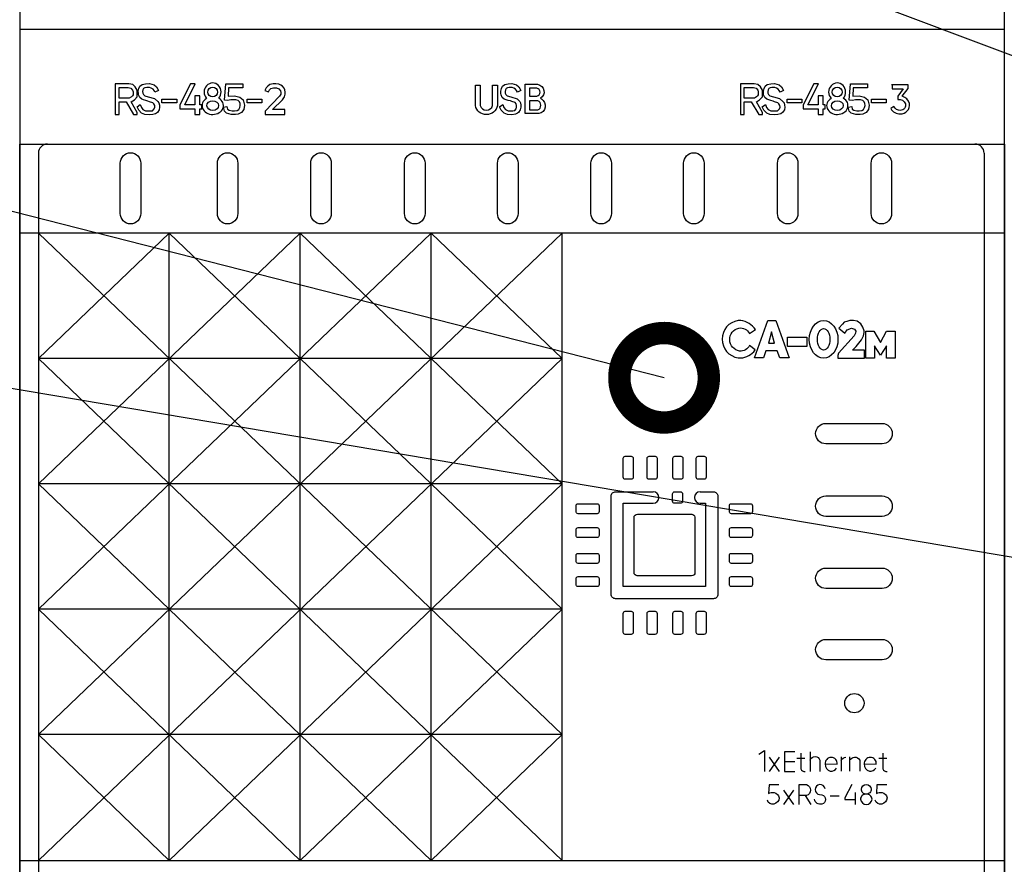
# Model space of a CAD drawing. Units: millimetres. Extents: x 8217 to 14365, y -5352 to 1810.
# Drawn here: x 11603 to 11614, y -3506 to -3497 of the extents above; entities that cross this region are included whole.
import ezdxf
from ezdxf import colors
from ezdxf.entities.mleader import LeaderData, LeaderLine
from ezdxf.math import Vec2, Vec3

# ---------------------------------------------------------------- set-up
doc = ezdxf.new("R2010")
doc.units = ezdxf.units.MM
doc.layers.add('Автоматика', color=7, linetype='Continuous', lineweight=25)
doc.styles.get("Standard").update_dxf_attribs({"font": 'arial.ttf'})

# ---------------------------------------------------------------- blocks, each defined once
blk = doc.blocks.new('СА-02м')
for p, q in [((-26.489, 21.993), (-26.489, -21.994)), ((26.333, 21.993), (26.333, -21.994)), ((-26.489, -10.486), (2.76, 17.517)), ((-26.489, -3.485), (-4.553, 17.517)), ((-26.489, 3.515), (-11.865, 17.517)), ((-26.489, 10.516), (-19.177, 17.517)), ((-26.489, 17.517), (2.76, -10.486)), ((-19.177, -17.518), (-19.177, 17.517)), ((-19.177, 17.517), (2.76, -3.485)), ((-11.865, -17.518), (-11.865, 17.517)), ((-11.865, 17.517), (2.76, 3.515)), ((-4.553, -17.518), (-4.553, 17.517)), ((-4.553, 17.517), (2.76, 10.516)), ((2.76, -17.518), (2.76, 17.517)), ((2.76, 10.516), (-26.489, 10.516)), ((-26.489, -17.518), (2.76, 10.516)), ((-26.489, 10.516), (2.76, -17.518)), ((2.76, 3.515), (-26.489, 3.515)), ((-26.489, 3.515), (-4.553, -17.518)), ((-19.177, -17.518), (2.76, 3.515)), ((2.76, -3.485), (-26.489, -3.485)), ((-26.489, -3.486), (-11.865, -17.518)), ((-11.865, -17.518), (2.76, -3.485)), ((2.76, -10.486), (-26.489, -10.486)), ((-26.489, -10.487), (-19.177, -17.518)), ((-4.553, -17.518), (2.76, -10.486)), ((16.618, -11.441), (16.618, -12.539)), ((14.353, -12.539), (14.902, -11.747)), ((14.902, -12.539), (14.353, -11.747)), ((15.877, -11.794), (16.322, -11.794)), ((20.459, -11.794), (20.904, -11.794)), ((15.157, -14.385), (15.706, -13.593)), ((15.706, -14.385), (15.157, -13.593)), ((16.349, -13.889), (16.652, -14.385)), ((17.742, -13.906), (18.242, -13.906))]:
    blk.add_line(p, q)
for points in [[(27.466, 52.551, 0.420835), (24.962, 54.999), (-25.029, 54.999, 0.420979), (-27.534, 52.551), (-27.534, -52.551, 0.420988), (-25.029, -54.999), (25.029, -55, 0.412772), (27.466, -52.551)], [(-21.917, 21.439, -0.414214), (-21.345, 22.01, -0.414214), (-20.774, 21.439), (-20.774, 18.611, -0.414214), (-21.345, 18.04, -0.414214), (-21.917, 18.611)], [(-16.495, 21.439, -0.414214), (-15.923, 22.01, -0.414214), (-15.352, 21.439), (-15.352, 18.611, -0.414214), (-15.923, 18.04, -0.414214), (-16.495, 18.611)], [(-11.275, 21.439, -0.414214), (-10.704, 22.01, -0.414214), (-10.132, 21.439), (-10.132, 18.611, -0.414214), (-10.704, 18.04, -0.414214), (-11.275, 18.611)], [(-6.038, 21.439, -0.414214), (-5.467, 22.01, -0.414214), (-4.895, 21.439), (-4.895, 18.611, -0.414214), (-5.467, 18.04, -0.414214), (-6.038, 18.611)], [(-0.843, 21.439, -0.414214), (-0.271, 22.01, -0.414214), (0.3, 21.439), (0.3, 18.611, -0.414214), (-0.271, 18.04, -0.414214), (-0.843, 18.611)], [(4.375, 21.439, -0.414214), (4.946, 22.01, -0.414214), (5.518, 21.439), (5.518, 18.611, -0.414214), (4.946, 18.04, -0.414214), (4.375, 18.611)], [(9.552, 21.439, -0.414214), (10.124, 22.01, -0.414214), (10.695, 21.439), (10.695, 18.611, -0.414214), (10.124, 18.04, -0.414214), (9.552, 18.611)], [(14.795, 21.439, -0.414214), (15.366, 22.01, -0.414214), (15.938, 21.439), (15.938, 18.611, -0.414214), (15.366, 18.04, -0.414214), (14.795, 18.611)], [(20.026, 21.439, -0.414214), (20.598, 22.01, -0.414214), (21.169, 21.439), (21.169, 18.611, -0.414214), (20.598, 18.04, -0.414214), (20.026, 18.611)], [(20.637, 6.898, -0.414214), (21.208, 6.326, -0.414214), (20.637, 5.755), (17.496, 5.755, -0.414214), (16.925, 6.326, -0.414214), (17.496, 6.898)], [(6.179, 4.947, -0.414214), (6.292, 5.06), (6.623, 5.06, -0.414214), (6.736, 4.947), (6.736, 3.885, -0.445556), (6.612, 3.773), (6.286, 3.772, -0.398895), (6.179, 3.885)], [(7.514, 4.947, -0.414214), (7.627, 5.06), (7.958, 5.06, -0.414214), (8.071, 4.947), (8.071, 3.885, -0.445556), (7.946, 3.773), (7.621, 3.772, -0.398895), (7.514, 3.885)], [(8.953, 4.947, -0.414214), (9.066, 5.06), (9.398, 5.06, -0.414214), (9.51, 4.947), (9.51, 3.885, -0.445556), (9.386, 3.773), (9.06, 3.772, -0.398895), (8.953, 3.885)], [(10.253, 4.947, -0.414214), (10.366, 5.06), (10.698, 5.06, -0.414214), (10.81, 4.947), (10.81, 3.885, -0.445556), (10.686, 3.773), (10.36, 3.772, -0.398895), (10.253, 3.885)], [(8.933, 2.963, -0.414214), (9.046, 3.076), (9.377, 3.076, -0.414214), (9.49, 2.963), (9.49, 2.545, -0.445556), (9.365, 2.433), (9.04, 2.433, -0.398895), (8.933, 2.545)], [(20.637, 2.845, -0.414214), (21.208, 2.273, -0.414214), (20.637, 1.702), (17.496, 1.702, -0.414214), (16.925, 2.273, -0.414214), (17.496, 2.845)], [(4.718, 2.412, -0.414214), (4.831, 2.299), (4.831, 1.967, -0.414214), (4.718, 1.854), (3.656, 1.854, -0.445556), (3.544, 1.979), (3.543, 2.305, -0.398895), (3.656, 2.412)], [(13.28, 2.412, -0.414214), (13.393, 2.299), (13.393, 1.967, -0.414214), (13.28, 1.854), (12.218, 1.854, -0.445556), (12.106, 1.979), (12.106, 2.305, -0.398895), (12.218, 2.412)], [(6.782, 1.643, -0.430744), (6.975, 1.826), (10.003, 1.826, -0.390005), (10.186, 1.658), (10.186, -1.42, -0.456532), (9.992, -1.618), (6.965, -1.618, -0.414214), (6.782, -1.435)], [(4.718, 1.077, -0.414214), (4.831, 0.964), (4.831, 0.632, -0.414214), (4.718, 0.52), (3.656, 0.52, -0.445556), (3.544, 0.644), (3.543, 0.97, -0.398895), (3.656, 1.077)], [(13.28, 1.077, -0.414214), (13.393, 0.964), (13.393, 0.632, -0.414214), (13.28, 0.52), (12.218, 0.52, -0.445556), (12.106, 0.644), (12.106, 0.97, -0.398895), (12.218, 1.077)], [(4.718, -0.363, -0.414214), (4.831, -0.475), (4.831, -0.807, -0.414214), (4.718, -0.92), (3.656, -0.92, -0.445556), (3.544, -0.795), (3.543, -0.469, -0.398895), (3.656, -0.363)], [(13.28, -0.363, -0.414214), (13.393, -0.475), (13.393, -0.807, -0.414214), (13.28, -0.92), (12.218, -0.92, -0.445556), (12.106, -0.795), (12.106, -0.469, -0.398895), (12.218, -0.363)], [(20.637, -1.182, -0.414214), (21.208, -1.753, -0.414214), (20.637, -2.324), (17.496, -2.324, -0.414214), (16.925, -1.753, -0.414214), (17.496, -1.182)], [(4.718, -1.663, -0.414214), (4.831, -1.775), (4.831, -2.107, -0.414214), (4.718, -2.22), (3.656, -2.22, -0.445556), (3.544, -2.095), (3.543, -1.769, -0.398895), (3.656, -1.663)], [(13.28, -1.663, -0.414214), (13.393, -1.775), (13.393, -2.107, -0.414214), (13.28, -2.22), (12.218, -2.22, -0.445556), (12.106, -2.095), (12.106, -1.769, -0.398895), (12.218, -1.663)], [(6.179, -3.713, -0.414214), (6.292, -3.6), (6.623, -3.6, -0.414214), (6.736, -3.713), (6.736, -4.775, -0.445556), (6.612, -4.887), (6.286, -4.887, -0.398895), (6.179, -4.775)], [(7.514, -3.713, -0.414214), (7.627, -3.6), (7.958, -3.6, -0.414214), (8.071, -3.713), (8.071, -4.775, -0.445556), (7.946, -4.887), (7.621, -4.887, -0.398895), (7.514, -4.775)], [(8.953, -3.713, -0.414214), (9.066, -3.6), (9.398, -3.6, -0.414214), (9.51, -3.713), (9.51, -4.775, -0.445556), (9.386, -4.887), (9.06, -4.887, -0.398895), (8.953, -4.775)], [(10.253, -3.713, -0.414214), (10.366, -3.6), (10.698, -3.6, -0.414214), (10.81, -3.713), (10.81, -4.775, -0.445556), (10.686, -4.887), (10.36, -4.887, -0.398895), (10.253, -4.775)], [(20.637, -5.167, -0.414214), (21.208, -5.738, -0.414214), (20.637, -6.31), (17.496, -6.31, -0.414214), (16.925, -5.738, -0.414214), (17.496, -5.167)]]:
    blk.add_lwpolyline(points, format="xyb", close=True)
for points in [[(-27.534, 22.499), (27.466, 22.499), (27.466, 28.895), (-27.534, 28.895)], [(-19.589, 25.006), (-18.763, 25.006), (-18.763, 24.805), (-19.589, 24.805)], [(-14.836, 25.006), (-14.011, 25.006), (-14.011, 24.805), (-14.836, 24.805)], [(15.333, 25.006), (16.158, 25.006), (16.158, 24.805), (15.333, 24.805)], [(20.04, 25.006), (20.865, 25.006), (20.865, 24.805), (20.04, 24.805)], [(-27.534, 22.499), (27.466, 22.499), (27.466, -22.501), (-27.534, -22.501)], [(-27.534, 22.499), (27.466, 22.499), (27.466, 17.517), (-27.534, 17.517)], [(15.362, 11.721), (16.432, 11.721), (16.432, 11.194), (15.362, 11.194)], [(-27.534, -17.518), (27.466, -17.518), (27.466, -22.501), (-27.534, -22.501)]]:
    blk.add_lwpolyline(points, close=True)
for points in [[(-22.198, 25.87), (-22.198, 24.154), (-21.983, 24.154), (-21.983, 24.852), (-21.592, 24.852), (-21.173, 24.154), (-20.965, 24.154), (-20.965, 24.27), (-21.307, 24.852), (-21.124, 24.96), (-20.973, 25.144), (-20.973, 25.314), (-20.973, 25.499), (-21.076, 25.687), (-21.224, 25.817), (-21.439, 25.87), (-22.198, 25.87)], [(-20.977, 24.57), (-20.803, 24.703), (-20.739, 24.537), (-20.653, 24.435), (-20.502, 24.357), (-20.319, 24.357), (-20.117, 24.357), (-20.02, 24.461), (-19.984, 24.559), (-19.996, 24.66), (-20.051, 24.741), (-20.101, 24.801), (-20.288, 24.862), (-20.372, 24.89), (-20.496, 24.931), (-20.617, 24.97), (-20.721, 25.005), (-20.829, 25.099), (-20.9, 25.251), (-20.905, 25.316), (-20.911, 25.45), (-20.88, 25.6), (-20.818, 25.723), (-20.695, 25.824), (-20.501, 25.866), (-20.293, 25.875), (-20.033, 25.8), (-19.895, 25.687), (-19.821, 25.565), (-19.788, 25.493), (-19.979, 25.391), (-20.029, 25.482), (-20.087, 25.562), (-20.183, 25.629), (-20.282, 25.651), (-20.356, 25.657), (-20.436, 25.657), (-20.539, 25.641), (-20.618, 25.593), (-20.654, 25.523), (-20.67, 25.429), (-20.666, 25.336), (-20.626, 25.257), (-20.549, 25.197), (-20.353, 25.14), (-20.014, 25.04), (-19.828, 24.878), (-19.757, 24.795), (-19.729, 24.679), (-19.72, 24.566), (-19.742, 24.405), (-19.846, 24.266), (-19.949, 24.187), (-20.1, 24.145), (-20.299, 24.129), (-20.546, 24.148), (-20.729, 24.225), (-20.888, 24.391), (-20.977, 24.57)], [(-18.588, 24.457), (-17.748, 24.457), (-17.748, 24.154), (-17.48, 24.154), (-17.48, 24.457), (-17.358, 24.457), (-17.358, 24.688), (-17.48, 24.688), (-17.48, 25.188), (-17.748, 25.188), (-17.748, 24.688), (-18.32, 24.688), (-17.726, 25.87), (-17.994, 25.87), (-18.588, 24.688), (-18.588, 24.457)], [(-16.028, 25.87), (-15.08, 25.87), (-15.08, 25.638), (-15.865, 25.638), (-15.896, 25.166), (-15.535, 25.184), (-15.238, 25.111), (-15.055, 24.976), (-15.012, 24.823), (-14.98, 24.669), (-15.014, 24.427), (-15.15, 24.26), (-15.34, 24.159), (-15.479, 24.142), (-15.717, 24.142), (-15.981, 24.228), (-16.091, 24.332), (-16.146, 24.566), (-15.956, 24.603), (-15.927, 24.455), (-15.837, 24.382), (-15.675, 24.355), (-15.54, 24.355), (-15.39, 24.37), (-15.292, 24.436), (-15.231, 24.536), (-15.212, 24.659), (-15.223, 24.761), (-15.255, 24.85), (-15.335, 24.922), (-15.466, 24.961), (-15.577, 24.976), (-15.739, 24.968), (-15.919, 24.939), (-16.092, 24.955), (-16.028, 25.87)], [(-13.838, 25.488), (-13.635, 25.422), (-13.587, 25.52), (-13.499, 25.593), (-13.358, 25.631), (-13.19, 25.631), (-13.052, 25.584), (-12.961, 25.478), (-12.942, 25.374), (-12.955, 25.278), (-13.017, 25.172), (-13.817, 24.343), (-13.817, 24.154), (-12.731, 24.154), (-12.731, 24.425), (-13.422, 24.425), (-12.861, 24.96), (-12.743, 25.137), (-12.702, 25.278), (-12.703, 25.396), (-12.725, 25.529), (-12.767, 25.626), (-12.851, 25.731), (-12.94, 25.793), (-13.068, 25.838), (-13.221, 25.863), (-13.385, 25.863), (-13.555, 25.817), (-13.668, 25.74), (-13.759, 25.634), (-13.838, 25.488)], [(-0.727, 24.57), (-0.553, 24.703), (-0.489, 24.537), (-0.403, 24.435), (-0.252, 24.357), (0.002, 24.351), (0.114, 24.376), (0.2, 24.461), (0.216, 24.559), (0.223, 24.66), (0.199, 24.741), (0.149, 24.814), (-0.038, 24.877), (-0.122, 24.905), (-0.246, 24.931), (-0.367, 24.97), (-0.471, 25.005), (-0.579, 25.099), (-0.65, 25.251), (-0.655, 25.316), (-0.661, 25.45), (-0.63, 25.6), (-0.568, 25.723), (-0.445, 25.824), (-0.251, 25.866), (-0.043, 25.875), (0.217, 25.8), (0.355, 25.687), (0.429, 25.565), (0.462, 25.493), (0.271, 25.391), (0.221, 25.482), (0.163, 25.562), (0.067, 25.629), (-0.032, 25.651), (-0.106, 25.657), (-0.186, 25.657), (-0.289, 25.641), (-0.368, 25.593), (-0.404, 25.523), (-0.42, 25.429), (-0.416, 25.336), (-0.376, 25.257), (-0.299, 25.197), (-0.103, 25.14), (0.253, 25.018), (0.408, 24.878), (0.439, 24.795), (0.454, 24.679), (0.449, 24.566), (0.424, 24.405), (0.333, 24.266), (0.272, 24.219), (0.169, 24.163), (-0.049, 24.134), (-0.296, 24.148), (-0.479, 24.225), (-0.638, 24.391), (-0.727, 24.57)], [(12.723, 25.87), (12.723, 24.154), (12.939, 24.154), (12.939, 24.852), (13.33, 24.852), (13.748, 24.154), (13.956, 24.154), (13.956, 24.27), (13.614, 24.852), (13.797, 24.96), (13.949, 25.144), (13.949, 25.314), (13.949, 25.499), (13.845, 25.687), (13.697, 25.817), (13.483, 25.87), (12.723, 25.87)], [(13.944, 24.57), (14.119, 24.703), (14.182, 24.537), (14.268, 24.435), (14.42, 24.357), (14.603, 24.357), (14.804, 24.357), (14.902, 24.461), (14.937, 24.559), (14.925, 24.66), (14.871, 24.741), (14.82, 24.801), (14.633, 24.862), (14.549, 24.89), (14.425, 24.931), (14.304, 24.97), (14.2, 25.005), (14.092, 25.099), (14.021, 25.251), (14.016, 25.316), (14.01, 25.45), (14.041, 25.6), (14.103, 25.723), (14.226, 25.824), (14.42, 25.866), (14.628, 25.875), (14.888, 25.8), (15.026, 25.687), (15.1, 25.565), (15.133, 25.493), (14.942, 25.391), (14.892, 25.482), (14.834, 25.562), (14.739, 25.629), (14.64, 25.651), (14.566, 25.657), (14.486, 25.657), (14.383, 25.641), (14.303, 25.593), (14.267, 25.523), (14.251, 25.429), (14.255, 25.336), (14.296, 25.257), (14.372, 25.197), (14.569, 25.14), (14.908, 25.04), (15.094, 24.878), (15.164, 24.795), (15.193, 24.679), (15.201, 24.566), (15.18, 24.405), (15.076, 24.266), (14.973, 24.187), (14.821, 24.145), (14.622, 24.129), (14.376, 24.148), (14.192, 24.225), (14.034, 24.391), (13.944, 24.57)], [(16.23, 24.457), (17.069, 24.457), (17.069, 24.154), (17.337, 24.154), (17.337, 24.457), (17.46, 24.457), (17.46, 24.688), (17.337, 24.688), (17.337, 25.188), (17.069, 25.188), (17.069, 24.688), (16.497, 24.688), (17.091, 25.87), (16.823, 25.87), (16.23, 24.688), (16.23, 24.457)], [(18.867, 25.87), (19.815, 25.87), (19.815, 25.638), (19.03, 25.638), (18.999, 25.166), (19.36, 25.184), (19.656, 25.111), (19.84, 24.976), (19.883, 24.823), (19.915, 24.669), (19.881, 24.427), (19.745, 24.26), (19.555, 24.159), (19.416, 24.142), (19.178, 24.142), (18.914, 24.228), (18.804, 24.332), (18.749, 24.566), (18.939, 24.603), (18.968, 24.455), (19.058, 24.382), (19.22, 24.355), (19.355, 24.355), (19.505, 24.37), (19.603, 24.436), (19.664, 24.536), (19.683, 24.659), (19.672, 24.761), (19.64, 24.85), (19.56, 24.922), (19.429, 24.961), (19.318, 24.976), (19.156, 24.968), (18.976, 24.939), (18.802, 24.955), (18.867, 25.87)], [(-21.983, 25.057), (-21.983, 25.661), (-21.471, 25.661), (-21.319, 25.613), (-21.226, 25.517), (-21.198, 25.418), (-21.198, 25.335), (-21.198, 25.248), (-21.238, 25.189), (-21.297, 25.137), (-21.42, 25.057), (-21.983, 25.057)], [(12.939, 25.057), (12.939, 25.661), (13.451, 25.661), (13.603, 25.613), (13.695, 25.517), (13.723, 25.418), (13.723, 25.335), (13.723, 25.248), (13.684, 25.189), (13.624, 25.137), (13.502, 25.057), (12.939, 25.057)], [(13.509, 10.554), (14.25, 12.644), (14.695, 12.644), (15.447, 10.554), (14.92, 10.554), (14.777, 10.953), (14.148, 10.953), (14.018, 10.554), (13.509, 10.554)], [(18.226, 12.217), (18.562, 11.941), (18.695, 12.119), (18.926, 12.207), (19.093, 12.158), (19.162, 12.044), (19.157, 11.931), (19.069, 11.784), (18.202, 10.81), (18.173, 10.692), (18.174, 10.547), (19.647, 10.547), (19.647, 10.977), (18.977, 10.977), (19.19, 11.197), (19.486, 11.571), (19.608, 11.78), (19.642, 11.964), (19.631, 12.075), (19.565, 12.27), (19.453, 12.459), (19.244, 12.605), (19.046, 12.644), (18.841, 12.644), (18.659, 12.594), (18.526, 12.548), (18.417, 12.443), (18.226, 12.217)], [(14.287, 11.381), (14.623, 11.381), (14.462, 12.006), (14.287, 11.381)], [(19.734, 10.547), (19.734, 12.051), (20.182, 12.051), (20.546, 11.406), (20.877, 12.051), (21.37, 12.039), (21.37, 10.547), (20.892, 10.547), (20.892, 11.221), (20.546, 10.703), (20.209, 11.221), (20.209, 10.547), (19.734, 10.547)], [(13.759, -11.576), (14.074, -11.369), (14.074, -12.539)], [(15.766, -11.441), (15.181, -11.441), (15.181, -12.539), (15.766, -12.539)], [(15.181, -11.99), (15.766, -11.99)], [(18.353, -11.721), (18.353, -12.533)], [(18.819, -11.721), (18.819, -12.533)], [(18.938, -13.279), (18.55, -14.02), (18.55, -14.105), (19.146, -14.105)], [(19.146, -14.385), (19.146, -13.713)]]:
    blk.add_lwpolyline(points)
for points in [[(-2.079, 25.786), (-1.813, 25.786), (-1.813, 24.655, 0.767325), (-1.119, 24.655), (-1.119, 25.786), (-0.85, 25.786), (-0.85, 24.655, -0.837454), (-2.079, 24.655), (-2.079, 25.786)], [(0.699, 24.196), (0.699, 25.835), (1.398, 25.835, -0.701498), (1.553, 25.053), (1.608, 25.019, -0.689205), (1.47, 24.196), (0.699, 24.196)], [(0.949, 25.614), (0.949, 25.177), (1.356, 25.177, 0.841364), (1.356, 25.614), (0.949, 25.614)], [(21.199, 25.81), (21.199, 25.583), (21.815, 25.583), (21.516, 25.169), (21.516, 24.985, -0.347992), (21.942, 24.75, -0.50718), (21.656, 24.378, -0.259941), (21.291, 24.59), (21.126, 24.486, 0.280588), (21.649, 24.181, 0.48582), (22.163, 24.758, 0.269622), (21.767, 25.166), (22.098, 25.594), (22.098, 25.81), (21.172, 25.81)], [(0.949, 24.907), (0.949, 24.417), (1.401, 24.417, 0.722088), (1.401, 24.907), (0.949, 24.907)], [(12.589, 12.644, 0.846651), (12.589, 10.554), (12.742, 10.554, 0.240414), (13.539, 10.997), (13.233, 11.255, -0.308038), (12.677, 10.933, -0.82927), (12.638, 12.221, -0.320531), (13.225, 11.915), (13.564, 12.132, 0.225612), (12.742, 12.644), (12.589, 12.644)], [(10.476, 3.076), (10.476, 3.076), (11.226, 3.076, -0.414214), (11.467, 2.835), (11.467, -2.654, -0.426584), (11.216, -2.895), (5.747, -2.895, -0.414214), (5.506, -2.654), (5.506, 2.835, -0.427129), (5.758, 3.076), (7.85, 3.076)], [(10.476, 3.076, 1), (10.476, 2.433), (10.767, 2.433), (10.767, -2.21), (6.178, -2.21), (6.178, 2.433), (7.85, 2.433, 0.99084), (7.85, 3.076)], [(16.099, -11.531), (16.099, -12.404, 0.371602), (16.333, -12.539)], [(20.682, -11.531), (20.682, -12.404, 0.371602), (20.916, -12.539)], [(16.618, -11.908, -0.296793), (16.899, -11.713, -0.321296), (17.156, -11.908), (17.156, -12.539)], [(17.451, -12.127), (18.124, -12.13, 0.461077), (17.795, -11.76, 0.435804), (17.451, -12.127, 0.331146), (17.739, -12.529, 0.310306), (18.098, -12.357)], [(18.353, -11.93, -0.298524), (18.614, -11.741)], [(18.819, -11.921, -0.241733), (19.101, -11.741, -0.281065), (19.391, -11.921), (19.391, -12.533)], [(19.637, -12.127), (20.31, -12.13, 0.461077), (19.981, -11.76, 0.435804), (19.637, -12.127, 0.331146), (19.925, -12.529, 0.310306), (20.284, -12.357)], [(14.875, -13.297), (14.321, -13.297), (14.293, -13.78, -0.141754), (14.605, -13.715, -0.305609), (14.892, -14.02, -0.330338), (14.589, -14.363, -0.392019), (14.228, -14.153)], [(16.011, -14.385), (16.011, -13.279), (16.419, -13.279, -0.730744), (16.419, -13.889), (16.011, -13.889)], [(17.463, -13.51, 0.356852), (17.145, -13.279, 0.898896), (17.145, -13.838), (17.276, -13.858, -0.791395), (17.276, -14.365, -0.457925), (16.853, -14.099)], [(19.481, -13.537, -0.981655), (20.022, -13.537, -0.417898), (19.76, -13.813, 0.443091), (19.432, -14.098, 0.898649), (20.075, -14.095, 0.425662), (19.76, -13.813, -0.445595), (19.481, -13.537)], [(20.903, -13.297), (20.349, -13.297), (20.321, -13.78, -0.141754), (20.633, -13.715, -0.305609), (20.92, -14.02, -0.330338), (20.616, -14.363, -0.392019), (20.256, -14.153)]]:
    blk.add_lwpolyline(points, format="xyb")
for centre, radius in [((-16.759, 25.404), 0.274), ((18.127, 25.404), 0.274), ((19.09, -8.73), 0.539)]:
    blk.add_circle(centre, radius)
for centre, start, end in [((-25.983, 21.993), 90, 180), ((25.827, 21.993), 0, 90)]:
    blk.add_arc(centre, 0.506, start, end)
for centre, major_axis, ratio, start_param, end_param in [((-16.759, 25.404), (0, 0.505), 0.940523, 3.948065, 8.636749), ((18.127, 25.404), (0, 0.505), 0.940523, 3.948065, 8.636749), ((-16.75, 24.646), (-0.596, 0), 0.827578, 5.331988, 10.39967), ((18.136, 24.646), (-0.596, 0), 0.827578, 5.331988, 10.39967)]:
    blk.add_ellipse(centre, major_axis=major_axis, ratio=ratio, start_param=start_param, end_param=end_param)
for centre, major_axis, ratio in [((-16.75, 24.646), (-0.328, -0.007), 0.829048), ((18.136, 24.646), (-0.328, -0.007), 0.829048), ((17.372, 11.591), (0, 1.053), 0.761452), ((17.372, 11.591), (0, 0.601), 0.584756)]:
    blk.add_ellipse(centre, major_axis=major_axis, ratio=ratio)
blk = doc.blocks.new('_DotSmall')
at = {"color": 0, "const_width": 0.5}
blk.add_lwpolyline([(-0.0625, 0, 1), (0.0625, 0, 1)], format="xyb", close=True, dxfattribs=at)

msp = doc.modelspace()

# ---------------------------------------------------------------- block references
at = {"xscale": 0.2, "yscale": 0.2, "zscale": 0.2}
msp.add_blockref('СА-02м', (11608.144, -3502.694), dxfattribs=at)

# ---------------------------------------------------------------- leaders
at = {"layer": 'Автоматика'}
ml = msp.add_multileader_mtext('Standard', dxfattribs=at)
ml.set_content('', color=256)
ml.set_leader_properties()
ml.set_arrow_properties(name='DOTSMALL')
ml.build(insert=Vec2(0, 0))
ml.multileader.update_dxf_attribs({"arrow_head_size": 2})
ctx = ml.context
ctx.base_point, ctx.arrow_head_size, ctx.plane_origin = Vec3(11550.766, -3476.837), 2, Vec3(11548.456, -3474.178)
ctx.text_align_type = 2
notes = []
notes.append((ctx, [(1, (1, 1, 0), (11559.639, -3476.837), (-1, 0), 4.873, [(0, [(11630.144, -3503.391)], 0, [])])]))
ctx.mtext.insert, ctx.mtext.alignment, ctx.mtext.flow_direction = Vec3(11552.766, -3474.837), 3, 5
ml = msp.add_multileader_mtext('Standard', dxfattribs=at)
ml.set_content('', color=256)
ml.set_leader_properties()
ml.set_arrow_properties(name='DOTSMALL')
ml.build(insert=Vec2(0, 0))
ml.multileader.update_dxf_attribs({"arrow_head_size": 2})
ctx = ml.context
ctx.base_point, ctx.arrow_head_size, ctx.plane_origin = Vec3(11550.766, -3488.024), 2, Vec3(11548.456, -3485.365)
ctx.text_align_type = 2
notes.append((ctx, [(1, (1, 1, 0), (11559.639, -3488.024), (-1, 0), 4.873, [(0, [(11609.836, -3500.805)], 0, [])])]))
ctx.mtext.insert, ctx.mtext.alignment, ctx.mtext.flow_direction = Vec3(11552.766, -3486.024), 3, 5
ml = msp.add_multileader_mtext('Standard', dxfattribs=at)
ml.set_content('', color=256)
ml.set_leader_properties()
ml.set_arrow_properties(name='DOTSMALL')
ml.build(insert=Vec2(0, 0))
ml.multileader.update_dxf_attribs({"arrow_head_size": 2})
ctx = ml.context
ctx.base_point, ctx.arrow_head_size, ctx.plane_origin = Vec3(11550.766, -3493.677), 2, Vec3(11548.456, -3491.018)
ctx.text_align_type = 2
notes.append((ctx, [(1, (1, 1, 0), (11559.639, -3493.677), (-1, 0), 4.873, [(0, [(11620.889, -3504.023)], 0, [])])]))
ctx.mtext.insert, ctx.mtext.alignment, ctx.mtext.flow_direction = Vec3(11552.766, -3491.677), 3, 5
for ctx, leaders in notes:
    for number, flags, end, landing, length, lines in leaders:
        leader = LeaderData()
        leader.index, (leader.has_last_leader_line, leader.has_dogleg_vector, leader.attachment_direction) = number, flags
        leader.last_leader_point, leader.dogleg_vector, leader.dogleg_length = Vec3(end), Vec3(landing), length
        for number, points, colour, breaks in lines:
            line = LeaderLine()
            line.index, line.vertices, line.color, line.breaks = number, Vec3.list(points), colors.encode_raw_color(colour), breaks
            leader.lines.append(line)
        ctx.leaders.append(leader)

doc.saveas('drawing.dxf')
